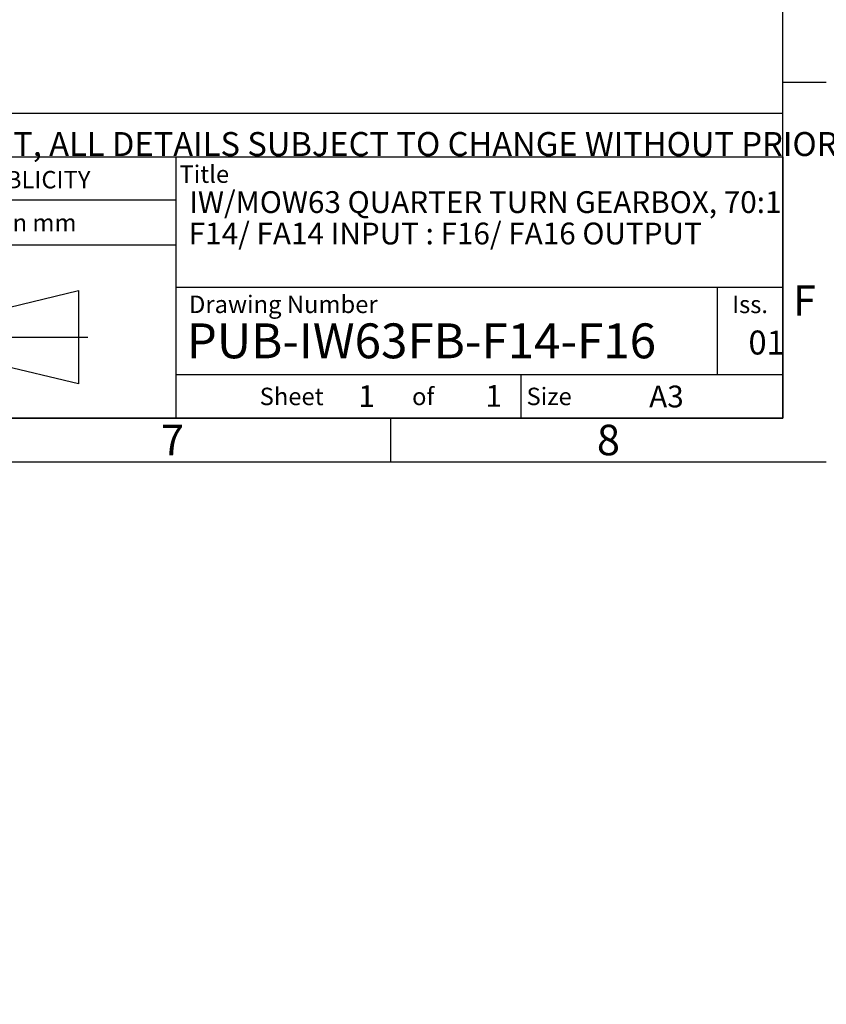
# Model space of a CAD drawing. Units: millimetres. Extents: x 0 to 530, y -59 to 292.
# Drawn here: x 321 to 414, y -57 to 56 of the extents above; entities that cross this region are included whole.
import ezdxf
from ezdxf import colors
from ezdxf.entities.mleader import LeaderData, LeaderLine
from ezdxf.lldxf.tags import DXFTag
from ezdxf.math import Vec2, Vec3

# ---------------------------------------------------------------- set-up
doc = ezdxf.new("R2010")
doc.units = ezdxf.units.MM
doc.layers.add('Default', color=7, linetype='Continuous')
tags = doc.linetypes.add('CENTER2', pattern=[28.575000000000003, 19.05, -3.175, 3.175, -3.175]).pattern_tags.tags
tags[10:11] = [DXFTag(74, 4), DXFTag(75, 0), DXFTag(340, '0'), DXFTag(46, 0.0), DXFTag(50, 0.0), DXFTag(44, 0.0), DXFTag(45, 0.0)]
tags[8:9] = [DXFTag(74, 4), DXFTag(75, 0), DXFTag(340, '0'), DXFTag(46, 0.0), DXFTag(50, 0.0), DXFTag(44, 0.0), DXFTag(45, 0.0)]
tags[6:7] = [DXFTag(74, 4), DXFTag(75, 0), DXFTag(340, '0'), DXFTag(46, 0.0), DXFTag(50, 0.0), DXFTag(44, 0.0), DXFTag(45, 0.0)]
tags[4:5] = [DXFTag(74, 4), DXFTag(75, 0), DXFTag(340, '0'), DXFTag(46, 0.0), DXFTag(50, 0.0), DXFTag(44, 0.0), DXFTag(45, 0.0)]

# ---------------------------------------------------------------- blocks, each defined once
blk = doc.blocks.new('_DOT')
at = {"color": 0, "linetype": 'ByBlock', "lineweight": -2}
blk.add_line((-0.5, 0), (-1, 0), dxfattribs=at)
at = {"color": 0, "linetype": 'ByBlock', "const_width": 0.5}
blk.add_lwpolyline([(-0.25, 0, 1), (0.25, 0, 1)], format="xyb", close=True, dxfattribs=at)
blk = doc.blocks.new('A3_Frame_Publicity')
at = {"layer": 'Default', "color": 7, "linetype": 'Continuous'}
for p, q in [((395.0000000000001, 4.999999999999994), (395.0000000000001, 281.9999999999999)), ((399.9999999999999, 43.50000000000001), (394.9999999999999, 43.50000000000001)), ((215.0000000000001, 34.99999999999999), (395.0000000000001, 34.99999999999999)), ((5.000000000000025, 4.999999999999997), (395, 4.999999999999996)), ((349.9999999999999, 4.999999999999939), (349.9999999999999, -6.572520305780927e-14)), ((2.309263891220326e-14, -3.552713678800501e-15), (399.9999999999999, -2.685351940812097e-15))]:
    blk.add_line(p, q, dxfattribs=at)
at = {"layer": 'Default', "attachment_point": 5}
for s, insert, char_height, width in [('{\\fArial Narrow|b0||i0||c0|p34;\\C7;\\H3.5;\\W1.;F}', (397.5028709331501, 18.50191375985827), 3.5, 3), ('{\\fArial Narrow|b0||i0||c0|p34;\\C7;\\H2.5;\\W1.;A3}', (381.6619494388829, 7.492855127378209), 2.5, 9.997062732561984), ('{\\fArial Narrow|b0||i0||c0|p34;\\C7;\\H3.5;\\W1.;7}', (325.0011511335857, 2.500814174408254), 3.5, 3), ('{\\fArial Narrow|b0||i0||c0|p34;\\C7;\\H3.5;\\W1.;8}', (375.0095870620094, 2.500814174408275), 3.5, 9.997062732561984)]:
    blk.add_mtext(s, dxfattribs=dict(at, insert=insert, char_height=char_height, width=width))
blk = doc.blocks.new('Disclaimer')
at = {"layer": 'Default', "color": 7, "linetype": 'Continuous'}
blk.add_line((0, 5), (180, 5), dxfattribs=at)
ml = blk.add_multileader_mtext('Standard', dxfattribs=at)
ml.set_content('{\\pxsm0.9;\\fArial Narrow|b0||i0||c0|p34;\\W1.;AS PART OF CONTINUOUS PRODUCT DEVELOPMENT, ALL DETAILS SUBJECT TO CHANGE WITHOUT PRIOR NOTICE. FOR UP TO DATE DETAILS PLEASE VISIT www.rotork.com\\P}', color=256)
ml.set_leader_properties()
ml.set_arrow_properties(name='DOT')
ml.build(insert=Vec2(0, 0))
ml.multileader.update_dxf_attribs({"leader_type": 0, "dogleg_length": 0, "arrow_head_size": 2.75})
ctx = ml.context
ctx.base_point, ctx.char_height, ctx.arrow_head_size, ctx.landing_gap_size = Vec3(0.694190879860423, 1.183294646531514), 2.75, 2.75, 0.9624999999999999
notes = []
notes.append((ctx, [(0, (0, 0, 0), (0, 0), (1, 0), 1, [])]))
ctx.mtext.insert = Vec3(2.694190879860423, 2.830817169054036)
for ctx, leaders in notes:
    for number, flags, end, landing, length, lines in leaders:
        leader = LeaderData()
        leader.index, (leader.has_last_leader_line, leader.has_dogleg_vector, leader.attachment_direction) = number, flags
        leader.last_leader_point, leader.dogleg_vector, leader.dogleg_length = Vec3(end), Vec3(landing), length
        for number, points, colour, breaks in lines:
            line = LeaderLine()
            line.index, line.vertices, line.color, line.breaks = number, Vec3.list(points), colors.encode_raw_color(colour), breaks
            leader.lines.append(line)
        ctx.leaders.append(leader)
blk = doc.blocks.new('title_block_publicity')
at = {"layer": 'Default', "color": 7, "linetype": 'Continuous'}
for p, q in [((-180, 29.99999999999998), (-2.842170943040401e-14, 30)), ((-69.56529278987995, -1.4210854715202e-14), (-69.56529278987995, 29.99999999999999)), ((-5.684341886080801e-14, 30), (-1.332267629550182e-15, -3.552713678800501e-15)), ((-69.56529278987995, 24.99999999999998), (-116.1127221685626, 24.99999999999998)), ((-69.56529278987995, 19.85881332863543), (-116.1127221685626, 19.85881332863543)), ((-5.684341886080801e-14, 14.99999999999999), (-69.56529278987999, 14.99999999999999)), ((-7.500000000000057, 4.999999999999991), (-7.500000000000057, 14.99999999999999)), ((-91.08237668292259, 12.17405666169156), (-80.79405908256888, 14.63442595611577)), ((-80.79405908256888, 14.63442595611577), (-80.79405908256888, 3.948713389710836)), ((-80.79405908256888, 3.948713389710836), (-91.08237668292259, 6.409082684135043)), ((-69.56529278987995, 4.999999999999991), (-1.4210854715202e-14, 4.999999999999991)), ((-30.00000000000006, -8.881784197001252e-15), (-30.00000000000006, 4.999999999999992)), ((0, -5.329070518200751e-15), (-180.0000000000001, -2.788047570589924e-14))]:
    blk.add_line(p, q, dxfattribs=at)
at = {"layer": 'Default', "color": 7, "linetype": 'CENTER2'}
blk.add_line((-92.53744322901457, 9.291569672913301), (-79.71825077574384, 9.291569672913301), dxfattribs=at)
at = {"layer": 'Default', "char_height": 2}
for s, insert, width, attachment_point in [('{\\fSolid Edge ISO|b0||i0||c0|p34;\\C7;\\H2.;\\W1.; }{\\fArial Narrow|b0||i0||c0|p34;\\C7;\\H2.;\\W1.;Title}', (-69.20071329803801, 27.99723092117973), 5.925954634454556, 4), ('{\\fArial Narrow|b0||i0||c0|p34;\\C7;\\H2.;\\W1.;Dimensions in mm}', (-92.83359444004412, 22.42440185908901), 46.5723814168531, 5), ('{\\fArial Narrow|b0||i0||c0|p34;\\C7;\\H2.;\\W1.; Drawing Number}', (-68.71772640713664, 13.06542969855628), 52.5, 4), ('{\\fArial Narrow|b0||i0||c0|p34;\\C7;\\H2.;\\W1.;Iss.}', (-3.748572089340257, 13.05795546459667), 7.5, 5), ('{\\fSolid Edge ISO|b0||i0||c0|p34;\\C7;\\H2.;\\W1.; }{\\fArial Narrow|b0||i0||c0|p34;\\C7;\\H2.;\\W1.;Sheet}', (-59.99987930355888, 2.499953961474798), 7.5, 4), ('{\\fArial Narrow|b0||i0||c0|p34;\\C7;\\H2.;\\W1.;of}', (-41.24795261309004, 2.50002876415939), 7.504708451102404, 5), ('{\\fArial Narrow|b0||i0||c0|p34;\\C7;\\H2.;\\W1.; Size}', (-29.99987930355894, 2.499953961474798), 7.5, 4)]:
    blk.add_mtext(s, dxfattribs=dict(at, insert=insert, width=width, attachment_point=attachment_point))
at = {"layer": 'Default', "color": 7, "linetype": 'Continuous'}
ml = blk.add_multileader_mtext('Standard', dxfattribs=at)
ml.set_content('{\\pxsm0.9;\\fArial Narrow|b1||i0||c0|p34;\\W1.;PUBLICITY\\P}', color=256)
ml.set_leader_properties()
ml.set_arrow_properties(name='DOT')
ml.build(insert=Vec2(0, 0))
ml.multileader.update_dxf_attribs({"leader_type": 0, "dogleg_length": 0, "arrow_head_size": 2})
ctx = ml.context
ctx.base_point, ctx.char_height, ctx.arrow_head_size, ctx.landing_gap_size = Vec3(-94.80524064323701, 27.34761591220592), 2, 2, 0.7
notes = []
notes.append((ctx, [(0, (0, 0, 0), (0, 0), (1, 0), 1, [])]))
ctx.mtext.insert = Vec3(-92.80524064323701, 28.36463292922294)
ml = blk.add_multileader_mtext('Standard', dxfattribs=at)
ml.set_content('{\\pxsm0.9;\\fArial Narrow|b1||i0||c0|p34;\\W1.;IW/MOW63 QUARTER TURN GEARBOX, 70:1\\P}', color=256)
ml.set_leader_properties()
ml.set_arrow_properties(name='DOT')
ml.build(insert=Vec2(0, 0))
ml.multileader.update_dxf_attribs({"leader_type": 0, "dogleg_length": 0, "arrow_head_size": 2.5})
ctx = ml.context
ctx.base_point, ctx.char_height, ctx.arrow_head_size, ctx.landing_gap_size = Vec3(-70.08621809338933, 24.51209686610789), 2.5, 2.5, 0.875
notes.append((ctx, [(0, (0, 0, 0), (0, 0), (1, 0), 1, [])]))
ctx.mtext.insert = Vec3(-68.08621809338933, 26.04112589513692)
ml = blk.add_multileader_mtext('Standard', dxfattribs=at)
ml.set_content('{\\pxsm0.9;\\fArial Narrow|b1||i0||c0|p34;\\W1.;F14/ FA14 INPUT : F16/ FA16 OUTPUT\\P}', color=256)
ml.set_leader_properties()
ml.set_arrow_properties(name='DOT')
ml.build(insert=Vec2(0, 0))
ml.multileader.update_dxf_attribs({"leader_type": 0, "dogleg_length": 0, "arrow_head_size": 2.5})
ctx = ml.context
ctx.base_point, ctx.char_height, ctx.arrow_head_size, ctx.landing_gap_size = Vec3(-70.1336498340882, 21.16653716974617), 2.5, 2.5, 0.875
notes.append((ctx, [(0, (0, 0, 0), (0, 0), (1, 0), 1, [])]))
ctx.mtext.insert = Vec3(-68.1336498340882, 22.43780844101744)
ml = blk.add_multileader_mtext('Standard', dxfattribs=at)
ml.set_content('{\\pxsm0.9;\\fArial Narrow|b0||i0||c0|p34;\\W1.;LEEDS - UK\\P}', color=256)
ml.set_leader_properties()
ml.set_arrow_properties(name='DOT')
ml.build(insert=Vec2(0, 0))
ml.multileader.update_dxf_attribs({"leader_type": 0, "dogleg_length": 0, "arrow_head_size": 2.75})
ctx = ml.context
ctx.base_point, ctx.char_height, ctx.arrow_head_size, ctx.landing_gap_size = Vec3(-178.7092057252897, 8.821861014891027), 2.75, 2.75, 0.9624999999999999
notes.append((ctx, [(0, (0, 0, 0), (0, 0), (1, 0), 1, [])]))
ctx.mtext.insert = Vec3(-176.7092057252897, 10.22025941328943)
ml = blk.add_multileader_mtext('Standard', dxfattribs=at)
ml.set_content('{\\pxsm0.9;\\fArial Narrow|b1||i0||c0|p34;\\W1.;PUB-IW63FB-F14-F16\\P}', color=256)
ml.set_leader_properties()
ml.set_arrow_properties(name='DOT')
ml.build(insert=Vec2(0, 0))
ml.multileader.update_dxf_attribs({"leader_type": 0, "dogleg_length": 0})
ctx = ml.context
ctx.base_point, ctx.landing_gap_size = Vec3(-70.36818056517936, 8.842328464057355), 1.4
notes.append((ctx, [(0, (0, 0, 0), (0, 0), (1, 0), 1, [])]))
ctx.mtext.insert = Vec3(-68.36818056517936, 10.87636249809139)
ml = blk.add_multileader_mtext('Standard', dxfattribs=at)
ml.set_content('{\\pxsm0.9;\\fArial Narrow|b0||i0||c0|p34;\\W1.;01\\P}', color=256)
ml.set_leader_properties()
ml.set_arrow_properties(name='DOT')
ml.build(insert=Vec2(0, 0))
ml.multileader.update_dxf_attribs({"leader_type": 0, "dogleg_length": 0, "arrow_head_size": 2.75})
ctx = ml.context
ctx.base_point, ctx.char_height, ctx.arrow_head_size, ctx.landing_gap_size = Vec3(-5.930506041882756, 8.660522866378912), 2.75, 2.75, 0.9624999999999999
notes.append((ctx, [(0, (0, 0, 0), (0, 0), (1, 0), 1, [])]))
ctx.mtext.insert = Vec3(-3.930506041882757, 10.05892126477731)
ml = blk.add_multileader_mtext('Standard', dxfattribs=at)
ml.set_content('{\\pxsm0.9;\\fArial Narrow|b1||i0||c0|p34;\\W1.;2016\\P}', color=256)
ml.set_leader_properties()
ml.set_arrow_properties(name='DOT')
ml.build(insert=Vec2(0, 0))
ml.multileader.update_dxf_attribs({"leader_type": 0, "dogleg_length": 0, "arrow_head_size": 2})
ctx = ml.context
ctx.base_point, ctx.char_height, ctx.arrow_head_size, ctx.landing_gap_size = Vec3(-123.0869903085981, 5.29575908719857), 2, 2, 0.7
notes.append((ctx, [(0, (0, 0, 0), (0, 0), (1, 0), 1, [])]))
ctx.mtext.insert = Vec3(-121.0869903085981, 6.312776104215587)
ml = blk.add_multileader_mtext('Standard', dxfattribs=at)
ml.set_content('{\\pxsm0.9;\\fArial Narrow|b1||i0||c0|p34;\\W1.;1\\P}', color=256)
ml.set_leader_properties()
ml.set_arrow_properties(name='DOT')
ml.build(insert=Vec2(0, 0))
ml.multileader.update_dxf_attribs({"leader_type": 0, "dogleg_length": 0, "arrow_head_size": 2.5})
ctx = ml.context
ctx.base_point, ctx.char_height, ctx.arrow_head_size, ctx.landing_gap_size = Vec3(-50.68241308216216, 2.533415615835358), 2.5, 2.5, 0.875
notes.append((ctx, [(0, (0, 0, 0), (0, 0), (1, 0), 1, [])]))
ctx.mtext.insert = Vec3(-48.68241308216216, 3.783415615835358)
ml = blk.add_multileader_mtext('Standard', dxfattribs=at)
ml.set_content('{\\pxsm0.9;\\fArial Narrow|b1||i0||c0|p34;\\W1.;1\\P}', color=256)
ml.set_leader_properties()
ml.set_arrow_properties(name='DOT')
ml.build(insert=Vec2(0, 0))
ml.multileader.update_dxf_attribs({"leader_type": 0, "dogleg_length": 0, "arrow_head_size": 2.5})
ctx = ml.context
ctx.base_point, ctx.char_height, ctx.arrow_head_size, ctx.landing_gap_size = Vec3(-36.10396938374294, 2.560038673220671), 2.5, 2.5, 0.875
notes.append((ctx, [(0, (0, 0, 0), (0, 0), (1, 0), 1, [])]))
ctx.mtext.insert = Vec3(-34.10396938374294, 3.810038673220671)
for ctx, leaders in notes:
    for number, flags, end, landing, length, lines in leaders:
        leader = LeaderData()
        leader.index, (leader.has_last_leader_line, leader.has_dogleg_vector, leader.attachment_direction) = number, flags
        leader.last_leader_point, leader.dogleg_vector, leader.dogleg_length = Vec3(end), Vec3(landing), length
        for number, points, colour, breaks in lines:
            line = LeaderLine()
            line.index, line.vertices, line.color, line.breaks = number, Vec3.list(points), colors.encode_raw_color(colour), breaks
            leader.lines.append(line)
        ctx.leaders.append(leader)

msp = doc.modelspace()

# ---------------------------------------------------------------- block references
at = {"layer": 'Default', "color": 7}
for name, p in [('A3_Frame_Publicity', (14, 5)), ('title_block_publicity', (409.0000000000001, 9.999999999999995)), ('Disclaimer', (229.0007723168076, 39.99417961303902))]:
    msp.add_blockref(name, p, dxfattribs=at)

doc.saveas('drawing.dxf')
